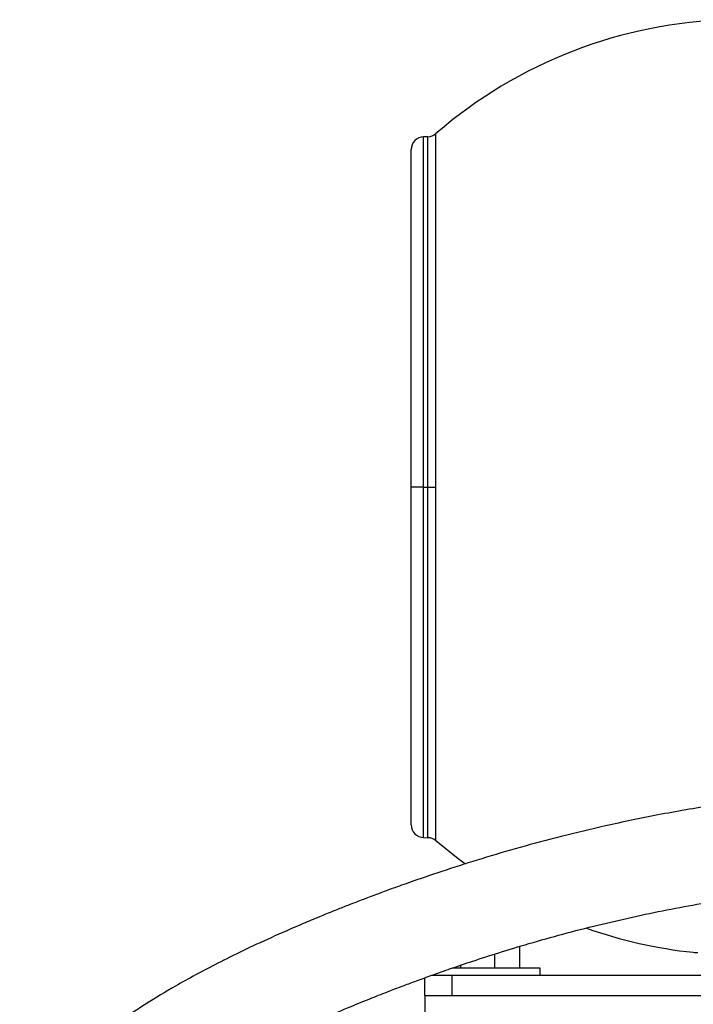
# Model space of a CAD drawing. Units: inches. Extents: x 0.1 to 22.1, y 0.1 to 17.1.
# Drawn here: x 8.3 to 8.9, y 4.2 to 5.1 of the extents above; entities that cross this region are included whole.
import ezdxf

# ---------------------------------------------------------------- set-up
doc = ezdxf.new("R2010")
doc.units = ezdxf.units.IN
doc.header["$MEASUREMENT"] = 0

msp = doc.modelspace()

# ---------------------------------------------------------------- linework, layer by layer
at = {"color": 7, "linetype": 'Continuous', "lineweight": 25}
for p, q in [((8.63762303, 5.03135813), (8.63364899, 5.03125406)), ((8.64504282, 4.70811821), (8.64504282, 5.03423406)), ((8.62214714, 4.70811821), (8.62214714, 5.01944706)), ((8.63364899, 4.70811821), (8.62214714, 4.70811821)), ((8.62214714, 4.39678937), (8.62214714, 4.70811821)), ((8.63364899, 4.70811821), (8.63762303, 4.70811821)), ((8.63762303, 4.70811821), (8.64504282, 4.70811821)), ((8.64504282, 4.38200237), (8.64504282, 4.70811821)), ((8.63364899, 4.38498237), (8.63762303, 4.3848783)), ((8.69929264, 4.26461818), (8.69929264, 4.27764749)), ((8.72227769, 4.26461818), (8.72227769, 4.28467755)), ((8.7386762, 4.26461818), (8.65962525, 4.26461818)), ((8.66796642, 4.26461818), (8.66796642, 4.26736932)), ((8.74095147, 4.26461818), (8.7386762, 4.26461818)), ((8.74095147, 4.25811822), (8.74095147, 4.26461818)), ((8.63470147, 4.23936822), (8.63470147, 4.25569303)), ((8.64095147, 4.25811822), (8.65970147, 4.25811822)), ((8.65970147, 4.25811822), (8.65970147, 4.23936822)), ((8.65970147, 4.25811822), (10.00970147, 4.25811822)), ((8.63470147, 4.23936822), (8.63470147, 3.9393682)), ((8.63470147, 4.23936822), (10.03470151, 4.23936822))]:
    msp.add_line(p, q, dxfattribs=at)
at = {"color": 8, "linetype": 'Continuous', "lineweight": 25}
for p, q in [((8.63364899, 4.70811821), (8.63364899, 5.03125406)), ((8.63762303, 4.70811821), (8.63762303, 5.03135813)), ((8.63364899, 4.38498237), (8.63364899, 4.70811821)), ((8.63762303, 4.3848783), (8.63762303, 4.70811821))]:
    msp.add_line(p, q, dxfattribs=at)
at = {"color": 7, "linetype": 'Continuous', "lineweight": 25, "flags": 128}
msp.add_lwpolyline([(8.67215345, 4.36038413), (8.66540422, 4.36543785), (8.64504282, 4.38200237)], dxfattribs=at)
at = {"color": 7, "linetype": 'Continuous', "lineweight": 25}
for centre, radius, start, end in [((8.92726525, 4.70811821), 0.43127838, 91.5, 130.87309127), ((8.63395817, 5.01944706), 0.01181102, 91.5, 180), ((8.63731386, 5.04316508), 0.01181102, 271.5, 310.87309127), ((8.63395817, 4.39678935), 0.01181102, 180, 268.5), ((8.63731386, 4.37307133), 0.01181102, 49.12690873, 88.5), ((8.92726525, 4.70811821), 0.43127838, 250.5624293, 264.0033512), ((8.88632248, 4.31835443), 0.03937008, 264.0033512, 270)]:
    msp.add_arc(centre, radius, start, end, dxfattribs=at)
for points, knots in [([(9.18562349, 4.43508154), (9.17500362, 4.43508304), (9.1546699, 4.43508592), (9.12526515, 4.43465742), (9.0964137, 4.43377766), (9.06610257, 4.4323669), (9.0326851, 4.430197), (8.99382929, 4.426869), (8.94957275, 4.42195842), (8.90034988, 4.41500248), (8.85052588, 4.40631293), (8.80367958, 4.39656001), (8.76131342, 4.38642725), (8.72323261, 4.37625803), (8.68775049, 4.36585108), (8.65470775, 4.35535102), (8.62810624, 4.34629714), (8.60818093, 4.33919325), (8.59578006, 4.33464713), (8.58690586, 4.33133259), (8.58090473, 4.32906373), (8.57551009, 4.32700486), (8.56926, 4.32459699), (8.56081283, 4.32129937), (8.5498607, 4.31694499), (8.53674122, 4.31160528), (8.51702018, 4.30335064), (8.49299549, 4.29280669), (8.46689642, 4.28061624), (8.44385607, 4.26918476), (8.42334516, 4.2583901), (8.40095253, 4.24589172), (8.37766038, 4.2318094), (8.35442035, 4.21622547), (8.33600507, 4.20241939), (8.32113603, 4.19000088), (8.30888069, 4.17864688), (8.29754028, 4.16678143), (8.28734464, 4.15439378), (8.27867016, 4.14176029), (8.27184483, 4.1292157), (8.26667833, 4.1169919), (8.26277304, 4.10248985), (8.26131353, 4.08951272), (8.26136883, 4.07835779), (8.2629801, 4.066654), (8.26633124, 4.05483507), (8.27104173, 4.04420882), (8.27663491, 4.03491679), (8.28222626, 4.02742976), (8.28786385, 4.02110105), (8.29332547, 4.01576969), (8.29891951, 4.01092949), (8.3050672, 4.00618939), (8.31159091, 4.00170885), (8.31888724, 3.99722964), (8.32700267, 3.99277591), (8.3359982, 3.98840472), (8.34512805, 3.9844684), (8.35348659, 3.98122504), (8.3610832, 3.97852543), (8.36843492, 3.97610825), (8.37616281, 3.97375732), (8.38458916, 3.97139353), (8.39416918, 3.96892938), (8.40551539, 3.96628515), (8.41918615, 3.96345121), (8.43506049, 3.96058333), (8.45367513, 3.95770503), (8.47401888, 3.95508436), (8.49532792, 3.95284398), (8.51534979, 3.95112771), (8.53545802, 3.94972298), (8.55542311, 3.9486289), (8.57609347, 3.94778769), (8.596896, 3.9472113), (8.61632285, 3.94687831), (8.6290149, 3.94686365), (8.63419801, 3.94685766)], [0, 0, 0, 0, 0.014098061, 0.026993381, 0.039042202, 0.052439483, 0.067329343, 0.083602421, 0.104392257, 0.126716747, 0.149945505, 0.171844769, 0.190408662, 0.207798581, 0.224140081, 0.239576889, 0.254269612, 0.262423951, 0.269037811, 0.272994597, 0.276088926, 0.278388998, 0.281470479, 0.28598189, 0.291952415, 0.299425751, 0.308109558, 0.326433912, 0.344119808, 0.361076645, 0.37733605, 0.393304706, 0.419197429, 0.444423362, 0.469289267, 0.487767021, 0.506296432, 0.525707989, 0.545723146, 0.565651288, 0.584476332, 0.601582479, 0.618583443, 0.633274322, 0.649220451, 0.66503107, 0.680456246, 0.69669908, 0.708840287, 0.720033089, 0.729843769, 0.738592883, 0.74735593, 0.756219294, 0.766214068, 0.775449671, 0.785882613, 0.797187677, 0.807394149, 0.816167599, 0.823489627, 0.830589624, 0.837822383, 0.845378828, 0.853534991, 0.863060366, 0.873922158, 0.886088202, 0.898575328, 0.912910366, 0.925883525, 0.937548116, 0.947939759, 0.959845454, 0.97030566, 0.981090297, 0.992277766, 1, 1, 1, 1]), ([(8.63470147, 4.03429645), (8.62233553, 4.0343813), (8.59758912, 4.0345511), (8.56276656, 4.0357882), (8.53038818, 4.03765056), (8.50108597, 4.04011044), (8.4748585, 4.04306481), (8.45181082, 4.04642996), (8.43479478, 4.04953905), (8.42265051, 4.05212856), (8.41438067, 4.05407745), (8.40721951, 4.05592572), (8.40081213, 4.05772179), (8.39475456, 4.05955961), (8.38855918, 4.06160399), (8.38251185, 4.06379836), (8.37663599, 4.06614977), (8.37107937, 4.06861918), (8.36607579, 4.07112289), (8.36199353, 4.07342415), (8.35889554, 4.07537475), (8.35656533, 4.07699599), (8.35479165, 4.0783467), (8.35326258, 4.07961566), (8.35192528, 4.08084504), (8.35089704, 4.08189771), (8.35017154, 4.08269753), (8.34961394, 4.08336526), (8.34913902, 4.08405311), (8.34883144, 4.08474675), (8.34869785, 4.08562793), (8.34881146, 4.0873978), (8.34939444, 4.08854542), (8.34955678, 4.08784974), (8.35004326, 4.08938736), (8.35177832, 4.09312324), (8.35464134, 4.09786742), (8.35890911, 4.10371156), (8.36460524, 4.11034826), (8.37151223, 4.11740668), (8.37965158, 4.12486531), (8.38912636, 4.13275384), (8.40145713, 4.14215742), (8.41729405, 4.15315674), (8.43787079, 4.16610187), (8.45902334, 4.17821267), (8.47962502, 4.18916345), (8.49836111, 4.19859525), (8.5190244, 4.20844782), (8.54169839, 4.21868725), (8.56416503, 4.22829503), (8.58458937, 4.23662407), (8.60102684, 4.24308891), (8.61482617, 4.24836098), (8.62782444, 4.25321223), (8.64207887, 4.25840397), (8.65935085, 4.26449967), (8.67990609, 4.27146945), (8.70398004, 4.27923245), (8.73171095, 4.28763269), (8.76215877, 4.29617317), (8.79402529, 4.30434644), (8.83649219, 4.31422098), (8.88894493, 4.32458265), (8.95074378, 4.3340516), (9.0106966, 4.34078512), (9.06930046, 4.34513836), (9.12739957, 4.3474834), (9.16619313, 4.34754881), (9.18562349, 4.34758157)], [0, 0, 0, 0, 0.019732564, 0.039488327, 0.05863492, 0.077240951, 0.095391608, 0.113187379, 0.130201963, 0.139126423, 0.147442587, 0.155137725, 0.162214632, 0.169539971, 0.17762773, 0.186964811, 0.196208771, 0.206898821, 0.218006377, 0.227938882, 0.236652222, 0.244124764, 0.251013025, 0.257842973, 0.266342217, 0.27546604, 0.285943349, 0.297679953, 0.309322719, 0.325649616, 0.341806845, 0.358476799, 0.374218431, 0.388580477, 0.402605953, 0.419239621, 0.43756179, 0.456420484, 0.475317941, 0.493525856, 0.510987491, 0.528461732, 0.54605605, 0.569868344, 0.594130272, 0.619200282, 0.63455597, 0.650141509, 0.665937668, 0.681899297, 0.697908737, 0.709558624, 0.719015566, 0.726384714, 0.732622655, 0.740128616, 0.749042407, 0.759407388, 0.77130855, 0.784876051, 0.800082478, 0.815508163, 0.830833677, 0.861070466, 0.890476011, 0.918686239, 0.945797212, 0.972851682, 1, 1, 1, 1])]:
    msp.add_open_spline(points, degree=3, knots=knots, dxfattribs=at)

doc.saveas('drawing.dxf')
